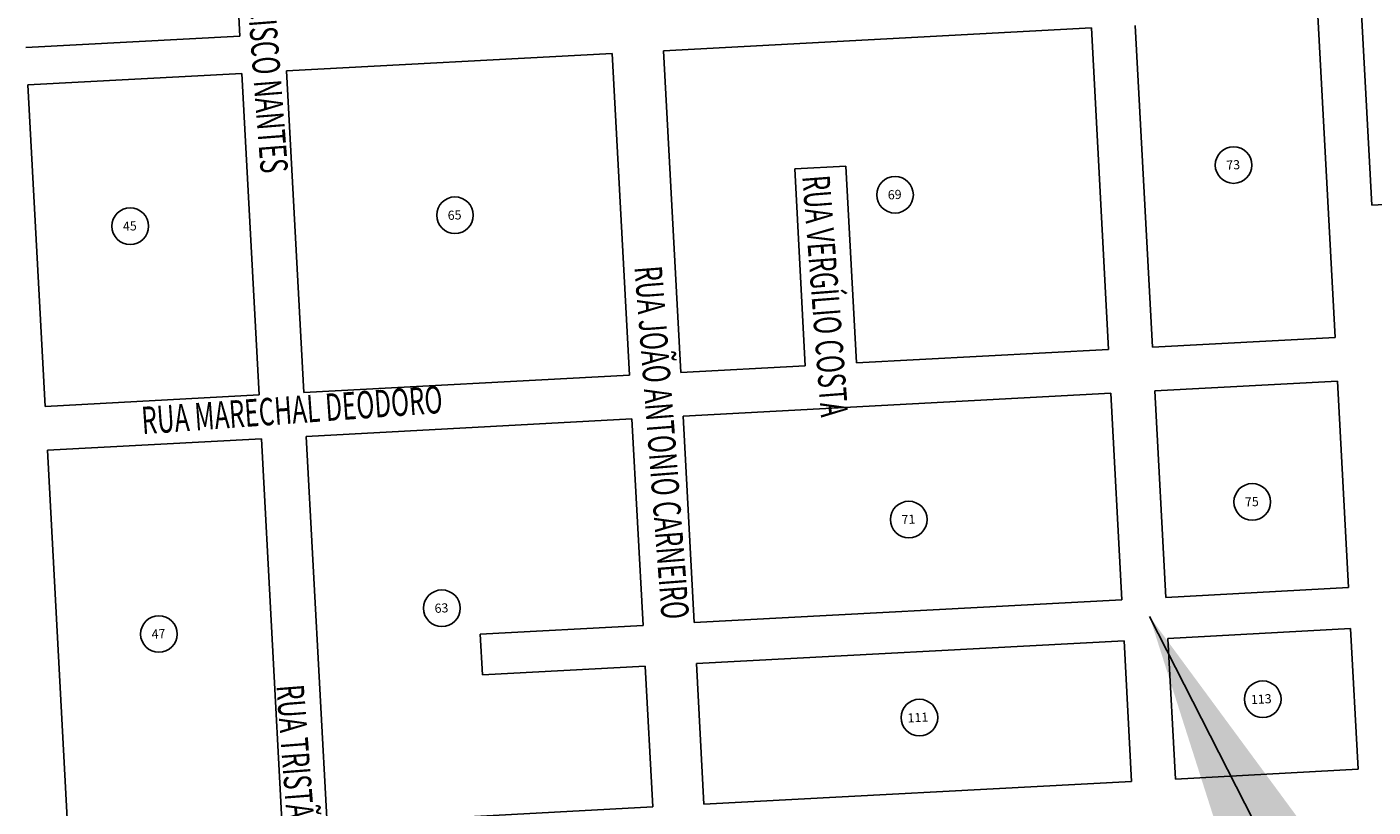
# Model space of a CAD drawing. Units: millimetres. Extents: x 4493 to 4624, y 322 to 398.
# Drawn here: x 4566 to 4574, y 345 to 350 of the extents above; entities that cross this region are included whole.
import ezdxf

# ---------------------------------------------------------------- set-up
doc = ezdxf.new("R2010")
doc.units = ezdxf.units.MM
for name, color, linetype in [('denominação de quadras', 40, 'Continuous'), ('divisa de terreno', 3, 'Continuous'), ('TEXTO', 7, 'Continuous')]:
    doc.layers.add(name, color=color, linetype=linetype)
doc.styles.add('GEOSIS', font='romans.shx', dxfattribs={"width": 0.65})
doc.styles.get("Standard").update_dxf_attribs({"font": 'BOOKOS.TTF', "width": 2.5})
doc.dimstyles.new('Flecha Itajobi 100', dxfattribs={"dimtxt": 1, "dimasz": 5, "dimexe": 0.18, "dimexo": 0.0625, "dimgap": 0, "dimtad": 1, "dimzin": 0, "dimtxsty": 'Standard', "dimcen": 0.15, "dimse1": 1, "dimse2": 1, "dimsd1": 1, "dimsd2": 1, "dimadec": 0, "dimazin": 0, "dimtfac": 1, "dimtofl": 0, "dimtmove": 0, "dimatfit": 3, "dimfxl": 1, "dimtolj": 1, "dimtzin": 0, "dimarcsym": 0})

msp = doc.modelspace()

# ---------------------------------------------------------------- linework, layer by layer
at = {"layer": 'denominação de quadras'}
for centre in [(4573.0944, 348.9189), (4571.2436, 348.7564), (4568.8374, 348.6447), (4567.0616, 348.5848), (4573.1964, 347.0777), (4571.3189, 346.9813), (4568.7657, 346.4966), (4567.2185, 346.3555), (4573.2541, 345.9993), (4571.3768, 345.8989)]:
    msp.add_circle(centre, 0.1, dxfattribs=at)
at = {"layer": 'divisa de terreno'}
for p, q in [((4567.6616, 349.6236), (4567.5688, 351.3515)), ((4572.6505, 347.9237), (4572.5565, 349.6812)), ((4573.6491, 347.9771), (4573.5551, 349.7346)), ((4573.8508, 348.6994), (4573.7948, 349.7474)), ((4566.4916, 349.5611), (4567.6616, 349.6236)), ((4569.9774, 349.5434), (4572.3169, 349.6684)), ((4572.4108, 347.9109), (4572.3169, 349.6684)), ((4570.0717, 347.7859), (4569.9774, 349.5434)), ((4567.9163, 349.4332), (4569.6978, 349.5284)), ((4569.7921, 347.7709), (4569.6978, 349.5284)), ((4566.5025, 349.3576), (4567.6725, 349.4201)), ((4567.7668, 347.6627), (4567.6725, 349.4201)), ((4568.0116, 347.6757), (4567.9172, 349.4332)), ((4566.5965, 347.6001), (4566.5025, 349.3576)), ((4570.695, 348.8984), (4570.9746, 348.9134)), ((4570.7528, 347.8223), (4570.695, 348.8984)), ((4571.0324, 347.8372), (4570.9746, 348.9134)), ((4573.8508, 348.6994), (4576.507, 348.8414)), ((4572.6505, 347.9237), (4573.6491, 347.9771)), ((4571.0324, 347.8372), (4572.4108, 347.9109)), ((4568.0116, 347.6757), (4569.7921, 347.7709)), ((4570.0717, 347.7859), (4570.7528, 347.8223)), ((4572.6633, 347.6841), (4573.6619, 347.7375)), ((4573.7222, 346.6091), (4573.6619, 347.7375)), ((4566.5965, 347.6001), (4567.7668, 347.6627)), ((4570.0845, 347.5462), (4572.4237, 347.6713)), ((4572.484, 346.5429), (4572.4237, 347.6713)), ((4572.7236, 346.5557), (4572.6633, 347.6841)), ((4570.1451, 346.4179), (4570.0845, 347.5462)), ((4568.0244, 347.4361), (4569.8049, 347.5313)), ((4569.8655, 346.4029), (4569.8049, 347.5313)), ((4566.6093, 347.3604), (4567.7797, 347.423)), ((4567.8935, 345.3021), (4567.7797, 347.423)), ((4568.1382, 345.3151), (4568.0244, 347.4361)), ((4566.7232, 345.2395), (4566.6093, 347.3604)), ((4572.7236, 346.5557), (4573.7222, 346.6091)), ((4570.1451, 346.4179), (4572.484, 346.5429)), ((4568.9752, 346.3553), (4569.8655, 346.4029)), ((4572.7356, 346.332), (4573.7342, 346.3854)), ((4573.7753, 345.6165), (4573.7342, 346.3854)), ((4568.9872, 346.1317), (4568.9752, 346.3553)), ((4570.1571, 346.1942), (4572.4959, 346.3192)), ((4572.537, 345.5503), (4572.4959, 346.3192)), ((4572.7767, 345.5631), (4572.7356, 346.332)), ((4568.9872, 346.1317), (4569.8775, 346.1792)), ((4569.9188, 345.4103), (4569.8775, 346.1792)), ((4570.1984, 345.4253), (4570.1571, 346.1942)), ((4572.7767, 345.5631), (4573.7753, 345.6165)), ((4570.1984, 345.4253), (4572.537, 345.5503)), ((4568.1382, 345.3151), (4569.9188, 345.4103))]:
    msp.add_line(p, q, dxfattribs=at)

# ---------------------------------------------------------------- texts
at = {"layer": 'denominação de quadras', "char_height": 0.05, "attachment_point": 1, "rotation": 3.06024}
for s, insert, width in [('\\fbookman old style|b1|i0|c0|p0;\\C256;73', (4573.0531, 348.9428), 0.093454), ('\\fbookman old style|b1|i0|c0|p0;\\C256;69', (4571.2024, 348.7803), 0.093454), ('\\fbookman old style|b1|i0|c0|p0;\\C256;65', (4568.7962, 348.6685), 0.093454), ('\\fbookman old style|b1|i0|c0|p0;\\C256;45', (4567.0204, 348.6087), 0.093454), ('\\fbookman old style|b1|i0|c0|p0;\\C256;75', (4573.1552, 347.1016), 0.093454), ('\\fbookman old style|b1|i0|c0|p0;\\C256;71', (4571.2776, 347.0052), 0.093454), ('\\fbookman old style|b1|i0|c0|p0;\\C256;63', (4568.7245, 346.5205), 0.093454), ('\\fbookman old style|b1|i0|c0|p0;\\C256;47', (4567.1772, 346.3794), 0.093454), ('\\fbookman old style|b1|i0|c0|p0;\\C256;113', (4573.1876, 346.0218), 0.135972), ('\\fbookman old style|b1|i0|c0|p0;\\C256;111', (4571.3103, 345.9214), 0.135972)]:
    msp.add_mtext(s, dxfattribs=dict(at, insert=insert, width=width))
at = {"layer": 'TEXTO', "style": 'GEOSIS', "width": 0.65}
for s, rotation, p in [('RUA TRISTÃO FRANCISCO NANTES', 274.44086, (4567.6116, 350.9879)), ('RUA VERGÍLIO COSTA', 274.44086, (4570.7361, 348.8574)), ('RUA JOÃO ANTONIO CARNEIRO', 274.44086, (4569.8186, 348.3618)), ('RUA MARECHAL DEODORO', 4.08966, (4567.1289, 347.4471)), ('RUA TRISTÃO FRANCISCO NANTES', 274.44086, (4567.8607, 346.0734))]:
    msp.add_text(s, height=0.15, rotation=rotation, dxfattribs=at).set_placement(p)

# ---------------------------------------------------------------- leaders
at = {"layer": 'TEXTO'}
msp.add_leader([(4572.6351, 346.4512), (4575.123, 341.5787), (4578.4017, 341.5787)], dimstyle='Flecha Itajobi 100', override={"dimgap": 0, "dimtad": 0}, dxfattribs=at)

doc.saveas('drawing.dxf')
